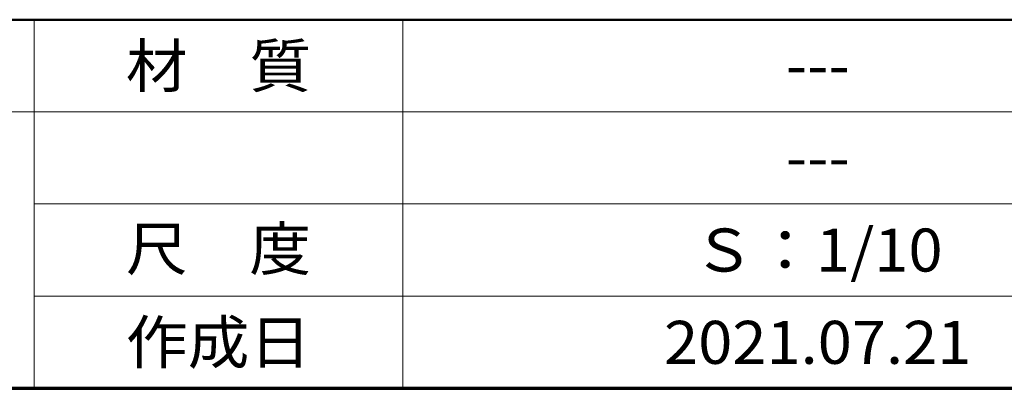
# Model space of a CAD drawing. Units: millimetres. Extents: x 5260 to 9110, y 108 to 2858.
# Drawn here: x 7802 to 8336, y 108 to 308 of the extents above; entities that cross this region are included whole.
import ezdxf
from ezdxf.enums import TextEntityAlignment as Align

# ---------------------------------------------------------------- set-up
doc = ezdxf.new("R2010")
doc.units = ezdxf.units.MM
doc.layers.add('部材図枠', color=7, linetype='Continuous')
doc.styles.add('寸法文字', font='msgothic.ttc')

msp = doc.modelspace()

# ---------------------------------------------------------------- linework, layer by layer
at = {"layer": '部材図枠', "color": 7, "linetype": 'Continuous', "lineweight": 50}
msp.add_line((5260, 308), (9110, 308), dxfattribs=at)
at = {"layer": '部材図枠', "color": 7, "linetype": 'Continuous', "lineweight": 20}
for p, q in [((7810, 308), (7810, 108)), ((8010, 308), (8010, 108)), ((7410, 258), (8460, 258)), ((7810, 208), (8460, 208)), ((7810, 158), (8460, 158))]:
    msp.add_line(p, q, dxfattribs=at)
at = {"layer": '部材図枠', "color": 7, "linetype": 'Continuous', "lineweight": 70}
msp.add_line((5260, 108), (9110, 108), dxfattribs=at)
msp.add_line((5260, 108), (9110, 108), dxfattribs=at)

# ---------------------------------------------------------------- texts
at = {"layer": '部材図枠', "color": 7, "linetype": 'Continuous', "lineweight": 50, "style": '寸法文字'}
for s, width, p in [('材\u3000質', 1.051179, (7910, 282.93)), ('---', 1.047756, (8235, 283.39)), ('---', 1.047756, (8235, 233.39)), ('尺\u3000度', 1.051179, (7910, 183.72)), ('Ｓ：1/10', 1.049069, (8235, 183)), ('作成日', 1.051786, (7910, 132.99)), ('2021.07.21', 1.048212, (8235, 132.94))]:
    msp.add_text(s, height=23.333, dxfattribs=dict(at, width=width)).set_placement(p, align=Align.MIDDLE_CENTER)

doc.saveas('drawing.dxf')
